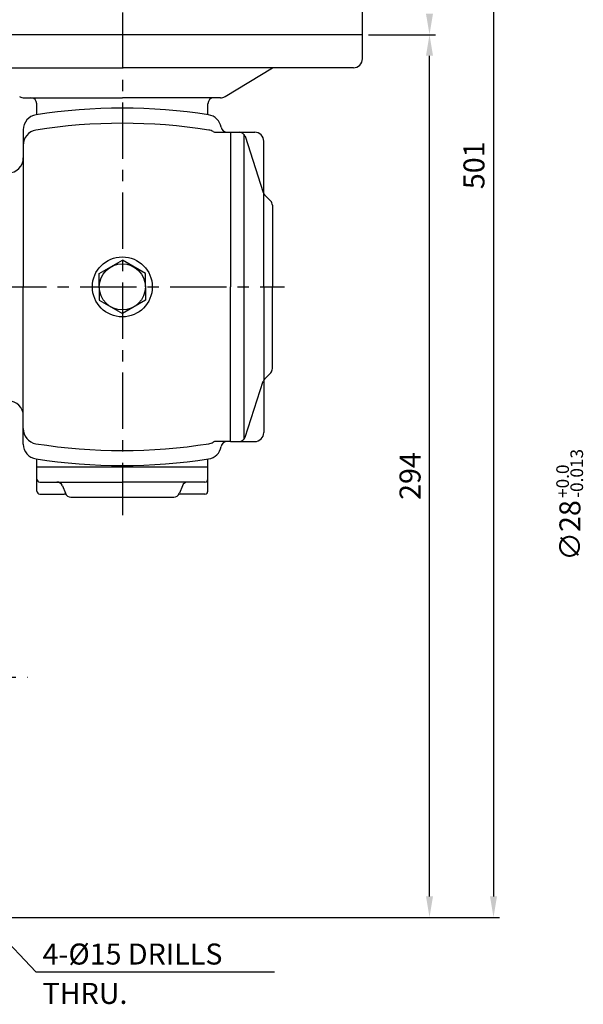
# Model space of a CAD drawing. Extents: x 0 to 378, y 0 to 268.
# Drawn here: x 113 to 176, y 68 to 177 of the extents above; entities that cross this region are included whole.
import ezdxf

# ---------------------------------------------------------------- set-up
doc = ezdxf.new("R2010")
doc.units = 0
doc.header["$LTSCALE"] = 5
doc.linetypes.add('CENTER', pattern=[2, 1.25, -0.25, 0.25, -0.25])
doc.linetypes.add('PHANTOM', pattern=[2.5, 1.25, -0.25, 0.25, -0.25, 0.25, -0.25])
doc.layers.get('0').update_dxf_attribs({"color": 3, "linetype": 'CONTINUOUS'})
for name, color, linetype in [('01', 1, 'CENTER'), ('02', 1, 'PHANTOM'), ('2', 2, 'CONTINUOUS'), ('DIM', 2, 'CONTINUOUS')]:
    doc.layers.add(name, color=color, linetype=linetype)
doc.styles.add('ROMANS', font='romans.shx')

msp = doc.modelspace()

# ---------------------------------------------------------------- linework, layer by layer
for p, q in [((151.19, 175.45), (97.85, 175.45)), ((151.19, 172.78), (151.19, 175.45)), ((98.85, 171.78), (124.52, 171.78)), ((150.19, 171.78), (124.52, 171.78)), ((135.93, 168.6), (141.19, 171.78)), ((113.63, 168.45), (124.52, 168.45)), ((135.41, 168.45), (124.52, 168.45)), ((115.02, 166.56), (115.02, 167.78)), ((134.02, 166.56), (134.02, 167.78)), ((113.52, 164.9), (113.52, 147.45)), ((134.93, 164.62), (136.52, 164.62)), ((136.52, 164.62), (139.23, 164.62)), ((136.52, 164.62), (136.52, 147.45)), ((138.01, 164.41), (138.01, 130.49)), ((138.15, 164.18), (140.18, 157.92)), ((140.23, 147.45), (140.23, 163.62)), ((141, 156.98), (140.33, 157.68)), ((141.19, 156.52), (141.19, 147.45)), ((121.96, 148.93), (124.52, 150.41)), ((127.08, 148.93), (124.52, 150.41)), ((121.96, 147.45), (121.96, 148.93)), ((127.08, 147.45), (127.08, 148.93)), ((113.52, 130), (113.52, 147.45)), ((121.96, 147.45), (121.96, 145.97)), ((127.08, 147.45), (127.08, 145.97)), ((136.52, 130.28), (136.52, 147.45)), ((140.23, 147.45), (140.23, 131.28)), ((141.19, 138.38), (141.19, 147.45)), ((121.96, 145.97), (124.52, 144.49)), ((127.08, 145.97), (124.52, 144.49)), ((141, 137.92), (140.33, 137.22)), ((138.16, 130.77), (140.18, 136.98)), ((136.52, 130.28), (134.93, 130.28)), ((136.52, 130.28), (139.23, 130.28)), ((115.02, 127.45), (115.02, 128.34)), ((134.02, 127.45), (134.02, 128.34)), ((134.02, 127.45), (115.02, 127.45)), ((115.02, 124.78), (115.02, 127.45)), ((134.02, 124.78), (134.02, 127.45)), ((115.35, 125.78), (124.52, 125.78)), ((133.69, 125.78), (124.52, 125.78)), ((117.86, 125.36), (118.19, 124.54)), ((131.19, 125.36), (130.86, 124.54)), ((115.35, 124.45), (118.06, 124.45)), ((118.81, 124.12), (130.24, 124.12)), ((133.69, 124.45), (130.98, 124.45))]:
    msp.add_line(p, q)
for radius in [3.33, 2.56]:
    msp.add_circle((124.52, 147.45), radius)
for centre, radius, start, end in [((150.19, 172.78), 1, 270, 0), ((113.63, 169.45), 1, 238.7816, 270), ((114.35, 167.78), 0.667, 360, 90), ((134.69, 167.78), 0.667, 90, 180), ((135.41, 169.45), 1, 270, 301.2184), ((124.52, 104.62), 62.67, 81.1989, 98.8011), ((115.19, 164.9), 1.67, 98.8011, 180), ((133.85, 164.9), 1.67, 9.4953, 81.1989), ((124.52, 104.62), 61, 80.9496, 99.0504), ((136.16, 165.28), 0.667, 189.4953, 270), ((115.19, 163.21), 1.67, 99.0517, 181.6235), ((133.85, 163.21), 1.67, 62.6237, 80.9496), ((134.93, 165.28), 0.667, 242.6237, 270), ((137.52, 163.95), 0.667, 15.6612, 90), ((139.23, 163.62), 1, 0, 90), ((111.85, 161.78), 1.67, 270, 360), ((140.82, 158.14), 0.667, 198.7564, 223.7352), ((140.52, 156.52), 0.667, 0, 43.7352), ((140.52, 138.38), 0.667, 316.2648, 360), ((140.82, 136.76), 0.667, 136.2648, 161.2436), ((111.85, 133.12), 1.67, 0, 90), ((115.19, 131.69), 1.67, 178.3765, 260.9483), ((139.23, 131.28), 1, 270, 0), ((133.85, 131.69), 1.67, 279.0504, 297.3763), ((134.93, 129.62), 0.667, 90, 117.3763), ((134.93, 129.62), 0.667, 90, 117.3763), ((136.16, 129.62), 0.667, 90, 170.5047), ((137.52, 130.95), 0.667, 270, 344.3388), ((115.19, 130), 1.67, 180, 261.1989), ((124.52, 190.28), 61, 260.9483, 279.0504), ((133.85, 130), 1.67, 278.8011, 350.5047), ((124.52, 190.28), 62.67, 261.1989, 278.8011), ((115.35, 126.12), 0.333, 180, 270), ((117.24, 125.12), 0.667, 21.8014, 90), ((131.81, 125.12), 0.667, 90, 158.1986), ((131.81, 125.12), 0.667, 90, 158.1986), ((133.69, 126.12), 0.333, 270, 0), ((115.35, 124.78), 0.333, 180, 270), ((133.69, 124.78), 0.333, 270, 0), ((118.06, 124.12), 0.333, 41.8103, 90), ((118.81, 124.78), 0.667, 201.8014, 270), ((130.24, 124.78), 0.667, 270, 338.1986), ((130.98, 124.12), 0.333, 90, 138.1897)]:
    msp.add_arc(centre, radius, start, end)
at = {"layer": '01'}
for p, q in [((124.52, 247.93), (124.52, 122.09)), ((49.83, 147.45), (142.52, 147.45)), ((103.93, 104.12), (114, 104.12))]:
    msp.add_line(p, q, dxfattribs=at)
at = {"layer": '02'}
for q in [(151.19, 178.12), (97.85, 175.45)]:
    msp.add_line((151.19, 175.45), q, dxfattribs=at)
at = {"layer": '2'}
for p, q in [((104.58, 82.3), (114.92, 71.39)), ((114.92, 71.39), (141.44, 71.39))]:
    msp.add_line(p, q, dxfattribs=at)
at = {"layer": 'DIM'}
for p, q in [((165.75, 242.12), (165.75, 79.78)), ((151.85, 175.45), (159.31, 175.45)), ((158.64, 79.78), (158.64, 173.12)), ((107.85, 77.45), (159.31, 77.45)), ((159.31, 77.45), (166.42, 77.45))]:
    msp.add_line(p, q, dxfattribs=at)
for points in [[(158.25, 177.78), (159.03, 177.78), (158.64, 175.45)], [(158.25, 173.12), (159.03, 173.12), (158.64, 175.45)], [(158.25, 79.78), (159.03, 79.78), (158.64, 77.45)], [(165.36, 79.78), (166.14, 79.78), (165.75, 77.45)]]:
    msp.add_solid(points, dxfattribs=at)

# ---------------------------------------------------------------- texts
at = {"layer": '2', "style": 'ROMANS'}
for s, p in [('-0.013', (175.7, 124.02)), ('+0.0', (174.13, 124.02))]:
    msp.add_text(s, height=1.4, rotation=90, dxfattribs=at).set_placement(p)
for s, height, p in [('4-%%c15 DRILLS', 2.3333, (115.66, 72.21)), ('THRU.', 2.333, (115.66, 67.84))]:
    msp.add_text(s, height=height, dxfattribs=at).set_placement(p)
at = {"layer": 'DIM', "char_height": 2.333, "attachment_point": 5, "rotation": 90, "style": 'ROMANS'}
for s, insert in [('\\A1;501', (163.58, 160.95)), ('\\A1;294', (156.48, 126.45)), ('\\A1;∅28', (174.24, 120.41))]:
    msp.add_mtext(s, dxfattribs=dict(at, insert=insert))

doc.saveas('drawing.dxf')
